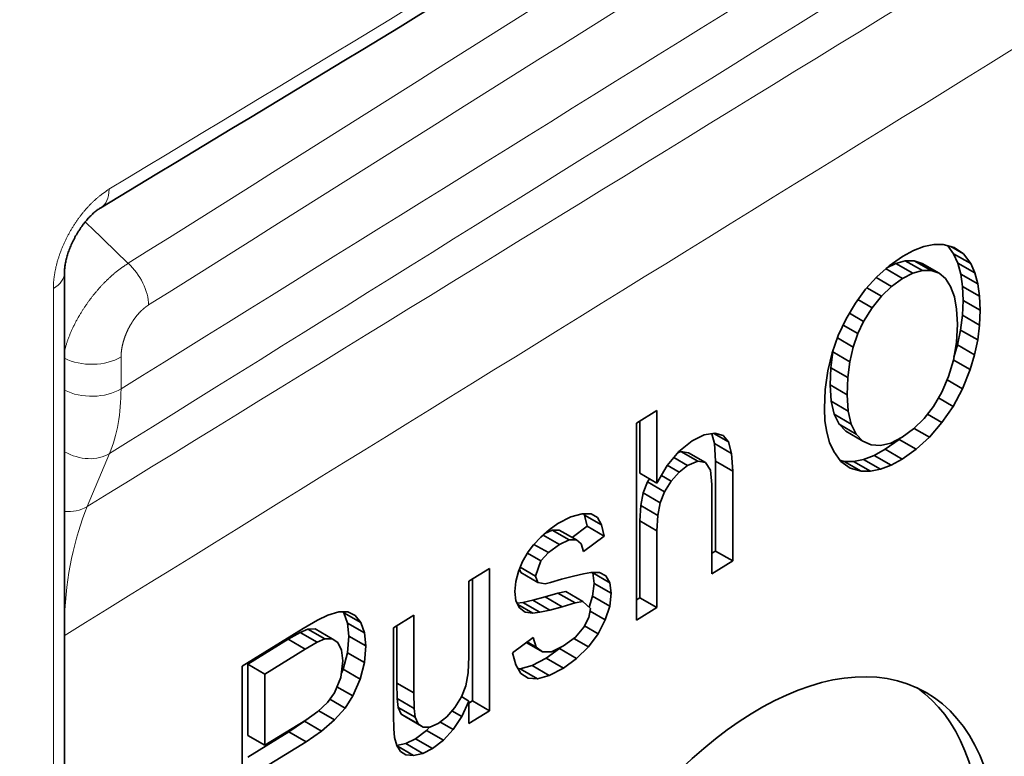
# Model space of a CAD drawing. Extents: x 0 to 297, y 0 to 420.
# Drawn here: x 142 to 144, y 283 to 284 of the extents above; entities that cross this region are included whole.
import ezdxf

# ---------------------------------------------------------------- set-up
doc = ezdxf.new("R2010")
doc.units = 0
doc.layers.get('0').update_dxf_attribs({"lineweight": 13})

# ---------------------------------------------------------------- blocks, each defined once
blk = doc.blocks.new('BLOCK55')
at = {"color": 7, "lineweight": 13, "ltscale": 0.016165}
blk.add_line((16.015, 203.061), (16.482, 202.613), dxfattribs=at)
at = {"color": 7, "lineweight": 35, "ltscale": 0.003141}
blk.add_line((26.372, 202.821), (26.495, 202.846), dxfattribs=at)
at = {"color": 7, "lineweight": 35, "ltscale": 0.002903}
for p, q in [((26.495, 202.846), (26.611, 202.847)), ((25.718, 200.355), (25.834, 200.347)), ((21.567, 197.447), (21.451, 197.457))]:
    blk.add_line(p, q, dxfattribs=at)
at = {"color": 7, "lineweight": 35, "ltscale": 0.003574}
blk.add_line((26.611, 202.847), (26.749, 202.811), dxfattribs=at)
at = {"color": 7, "lineweight": 35, "ltscale": 0.003106}
blk.add_line((26.668, 202.832), (26.742, 202.733), dxfattribs=at)
at = {"color": 7, "lineweight": 35, "ltscale": 0.003892}
blk.add_line((26.105, 202.697), (26.242, 202.771), dxfattribs=at)
at = {"color": 7, "lineweight": 35, "ltscale": 0.003479}
for p, q in [((26.242, 202.771), (26.372, 202.821)), ((26.749, 202.811), (26.864, 202.732))]:
    blk.add_line(p, q, dxfattribs=at)
at = {"color": 7, "lineweight": 35, "ltscale": 0.004489}
blk.add_line((26.708, 202.822), (26.864, 202.732), dxfattribs=at)
at = {"color": 7, "lineweight": 35, "ltscale": 0.003195}
for p, q in [((26.742, 202.733), (26.794, 202.616)), ((26.954, 202.61), (27.006, 202.493))]:
    blk.add_line(p, q, dxfattribs=at)
at = {"color": 7, "lineweight": 35, "ltscale": 0.006127}
for p, q in [((26.742, 202.733), (26.954, 202.61)), ((26.022, 202.613), (26.234, 202.49)), ((26.141, 202.645), (26.353, 202.523)), ((26.251, 202.645), (26.464, 202.523)), ((26.349, 202.613), (26.561, 202.49)), ((26.794, 202.616), (27.006, 202.493)), ((25.894, 202.548), (26.106, 202.425)), ((26.831, 202.48), (27.043, 202.358)), ((26.853, 202.326), (27.065, 202.203)), ((26.86, 202.153), (27.073, 202.03)), ((26.853, 201.968), (27.065, 201.845)), ((26.829, 201.783), (27.042, 201.66)), ((25.24, 201.512), (25.452, 201.39)), ((26.79, 201.598), (27.003, 201.476)), ((26.736, 201.414), (26.948, 201.291)), ((25.216, 201.314), (25.428, 201.192)), ((25.208, 201.101), (25.42, 200.979)), ((25.22, 200.9), (25.432, 200.777)), ((25.256, 200.736), (25.468, 200.614)), ((25.317, 200.612), (25.529, 200.489)), ((25.402, 200.525), (25.614, 200.403)), ((26.064, 200.424), (26.276, 200.301)), ((23.351, 200.275), (23.563, 200.152)), ((23.447, 200.258), (23.659, 200.135)), ((23.77, 200.373), (23.982, 200.25)), ((25.891, 200.301), (26.104, 200.178)), ((23.783, 200.152), (23.995, 200.03)), ((25.38, 200.151), (25.592, 200.029)), ((25.496, 200.151), (25.709, 200.028)), ((25.62, 200.175), (25.833, 200.053)), ((25.752, 200.225), (25.964, 200.103)), ((22.842, 200.002), (23.054, 199.88)), ((22.937, 199.896), (23.149, 199.773)), ((22.883, 199.758), (23.095, 199.635)), ((22.852, 199.6), (23.064, 199.478)), ((22.154, 199.482), (22.366, 199.36)), ((22.842, 199.41), (23.054, 199.288)), ((21.75, 199.295), (21.963, 199.173)), ((21.84, 199.297), (22.052, 199.174)), ((22.187, 199.344), (22.399, 199.221)), ((23.783, 199.035), (23.995, 198.912)), ((21.36, 198.769), (21.572, 198.646)), ((22.255, 198.763), (22.468, 198.641)), ((22.272, 198.632), (22.484, 198.51)), ((21.509, 198.424), (21.721, 198.302)), ((21.663, 198.466), (21.876, 198.343)), ((21.823, 198.512), (22.035, 198.39)), ((21.92, 198.531), (22.133, 198.408)), ((22.254, 198.475), (22.466, 198.352)), ((22.842, 198.455), (23.054, 198.333)), ((21.387, 198.397), (21.599, 198.275)), ((19.161, 198.268), (19.374, 198.146)), ((18.712, 198.065), (18.924, 197.942)), ((18.804, 198.067), (19.016, 197.945)), ((19.207, 198.14), (19.42, 198.017)), ((18.47, 197.938), (18.682, 197.815)), ((18.619, 198.024), (18.831, 197.901)), ((19.223, 197.977), (19.435, 197.855)), ((21.842, 197.823), (22.054, 197.701)), ((19.205, 197.772), (19.417, 197.649)), ((21.678, 197.703), (21.89, 197.581)), ((17.969, 197.629), (18.181, 197.506)), ((19.151, 197.566), (19.363, 197.443)), ((21.355, 197.569), (21.567, 197.447)), ((21.501, 197.611), (21.713, 197.488)), ((19.821, 197.394), (20.033, 197.271)), ((19.825, 197.202), (20.037, 197.079)), ((19.836, 197.09), (20.048, 196.968)), ((20.762, 197.173), (20.974, 197.05)), ((19.872, 197.009), (20.085, 196.886)), ((19.934, 196.968), (20.147, 196.845)), ((18.673, 196.919), (18.885, 196.797)), ((17.969, 196.744), (18.181, 196.622)), ((18.478, 196.786), (18.691, 196.664)), ((20.188, 196.805), (20.4, 196.682)), ((19.817, 196.616), (20.029, 196.494)), ((19.93, 196.641), (20.143, 196.519)), ((20.052, 196.702), (20.264, 196.579))]:
    blk.add_line(p, q, dxfattribs=at)
at = {"color": 7, "lineweight": 35, "ltscale": 0.003799}
blk.add_line((26.864, 202.732), (26.954, 202.61), dxfattribs=at)
at = {"color": 7, "lineweight": 35, "ltscale": 0.005092}
for p, q in [((25.788, 202.446), (25.94, 202.581)), ((20.707, 197.522), (20.717, 197.726))]:
    blk.add_line(p, q, dxfattribs=at)
at = {"color": 7, "lineweight": 35, "ltscale": 0.003043}
blk.add_line((26.022, 202.613), (25.913, 202.558), dxfattribs=at)
at = {"color": 7, "lineweight": 35, "ltscale": 0.005036}
blk.add_line((25.94, 202.581), (26.105, 202.697), dxfattribs=at)
at = {"color": 7, "lineweight": 35, "ltscale": 0.003085}
for p, q in [((26.141, 202.645), (26.022, 202.613)), ((26.353, 202.523), (26.234, 202.49))]:
    blk.add_line(p, q, dxfattribs=at)
at = {"color": 7, "lineweight": 35, "ltscale": 0.002758}
for p, q in [((26.251, 202.645), (26.141, 202.645)), ((26.464, 202.523), (26.353, 202.523))]:
    blk.add_line(p, q, dxfattribs=at)
at = {"color": 7, "lineweight": 35, "ltscale": 0.002571}
for p, q in [((26.349, 202.613), (26.251, 202.645)), ((26.561, 202.49), (26.464, 202.523))]:
    blk.add_line(p, q, dxfattribs=at)
at = {"color": 7, "lineweight": 35, "ltscale": 0.003515}
for p, q in [((26.794, 202.616), (26.831, 202.48)), ((27.006, 202.493), (27.043, 202.358))]:
    blk.add_line(p, q, dxfattribs=at)
at = {"color": 7, "lineweight": 35}
blk.add_line((15.689, 178.821), (15.689, 202.499), dxfattribs=at)
blk.add_line((15.689, 178.821), (15.689, 202.499), dxfattribs=at)
at = {"color": 7, "lineweight": 35, "ltscale": 0.003585}
blk.add_line((26.234, 202.49), (26.106, 202.425), dxfattribs=at)
at = {"color": 7, "lineweight": 35, "ltscale": 0.002593}
blk.add_line((26.642, 202.425), (26.561, 202.49), dxfattribs=at)
at = {"color": 7, "lineweight": 35, "ltscale": 0.0039}
for p, q in [((26.831, 202.48), (26.853, 202.326)), ((27.043, 202.358), (27.065, 202.203))]:
    blk.add_line(p, q, dxfattribs=at)
at = {"color": 7, "lineweight": 35, "ltscale": 0.005215}
blk.add_line((25.648, 202.291), (25.788, 202.446), dxfattribs=at)
at = {"color": 7, "lineweight": 35, "ltscale": 0.005519}
blk.add_line((25.78, 202.437), (25.971, 202.327), dxfattribs=at)
at = {"color": 7, "lineweight": 35, "ltscale": 0.004188}
blk.add_line((26.106, 202.425), (25.971, 202.327), dxfattribs=at)
at = {"color": 7, "lineweight": 35, "ltscale": 0.002921}
blk.add_line((26.705, 202.327), (26.642, 202.425), dxfattribs=at)
at = {"color": 7, "lineweight": 13}
blk.add_line((15.55, 178.621), (15.55, 202.299), dxfattribs=at)
blk.add_line((15.55, 178.621), (15.55, 202.299), dxfattribs=at)
at = {"color": 7, "lineweight": 35, "ltscale": 0.005397}
blk.add_line((25.52, 202.117), (25.648, 202.291), dxfattribs=at)
at = {"color": 7, "lineweight": 35, "ltscale": 0.005219}
blk.add_line((25.664, 202.31), (25.845, 202.205), dxfattribs=at)
at = {"color": 7, "lineweight": 35, "ltscale": 0.004378}
blk.add_line((25.971, 202.327), (25.845, 202.205), dxfattribs=at)
at = {"color": 7, "lineweight": 35, "ltscale": 0.00341}
for p, q in [((26.751, 202.198), (26.705, 202.327)), ((21.384, 198.907), (21.453, 199.025))]:
    blk.add_line(p, q, dxfattribs=at)
at = {"color": 7, "lineweight": 35, "ltscale": 0.004334}
for p, q in [((26.853, 202.326), (26.86, 202.153)), ((27.065, 202.203), (27.073, 202.03))]:
    blk.add_line(p, q, dxfattribs=at)
at = {"color": 7, "lineweight": 35, "ltscale": 0.005635}
blk.add_line((25.406, 201.923), (25.52, 202.117), dxfattribs=at)
at = {"color": 7, "lineweight": 35, "ltscale": 0.005079}
blk.add_line((25.553, 202.162), (25.729, 202.06), dxfattribs=at)
at = {"color": 7, "lineweight": 35, "ltscale": 0.004648}
blk.add_line((25.845, 202.205), (25.729, 202.06), dxfattribs=at)
at = {"color": 7, "lineweight": 35, "ltscale": 0.003975}
for p, q in [((26.779, 202.042), (26.751, 202.198)), ((26.79, 201.598), (26.745, 201.446))]:
    blk.add_line(p, q, dxfattribs=at)
at = {"color": 7, "lineweight": 35, "ltscale": 0.004627}
for p, q in [((26.86, 202.153), (26.853, 201.968)), ((27.073, 202.03), (27.065, 201.845))]:
    blk.add_line(p, q, dxfattribs=at)
at = {"color": 7, "lineweight": 35, "ltscale": 0.00507}
blk.add_line((25.447, 201.993), (25.623, 201.891), dxfattribs=at)
at = {"color": 7, "lineweight": 35, "ltscale": 0.004984}
blk.add_line((25.729, 202.06), (25.623, 201.891), dxfattribs=at)
at = {"color": 7, "lineweight": 35, "ltscale": 0.004624}
for p, q in [((26.788, 201.857), (26.779, 202.042)), ((21.893, 197.855), (22.041, 197.966))]:
    blk.add_line(p, q, dxfattribs=at)
at = {"color": 7, "lineweight": 35, "ltscale": 0.004656}
for p, q in [((26.853, 201.968), (26.829, 201.783)), ((27.065, 201.845), (27.042, 201.66))]:
    blk.add_line(p, q, dxfattribs=at)
at = {"color": 7, "lineweight": 35, "ltscale": 0.005737}
blk.add_line((25.308, 201.715), (25.406, 201.923), dxfattribs=at)
at = {"color": 7, "lineweight": 35, "ltscale": 0.004215}
for p, q in [((25.623, 201.891), (25.55, 201.739)), ((23.491, 200.405), (23.642, 200.479))]:
    blk.add_line(p, q, dxfattribs=at)
at = {"color": 7, "lineweight": 35, "ltscale": 0.005752}
blk.add_line((26.776, 201.627), (26.788, 201.857), dxfattribs=at)
at = {"color": 7, "lineweight": 35, "ltscale": 0.005225}
blk.add_line((25.369, 201.844), (25.55, 201.739), dxfattribs=at)
at = {"color": 7, "lineweight": 35, "ltscale": 0.004415}
blk.add_line((25.55, 201.739), (25.493, 201.572), dxfattribs=at)
at = {"color": 7, "lineweight": 35, "ltscale": 0.004717}
for p, q in [((26.829, 201.783), (26.79, 201.598)), ((27.042, 201.66), (27.003, 201.476))]:
    blk.add_line(p, q, dxfattribs=at)
at = {"color": 7, "lineweight": 35, "ltscale": 0.00571}
blk.add_line((25.232, 201.5), (25.308, 201.715), dxfattribs=at)
at = {"color": 7, "lineweight": 35, "ltscale": 0.005638}
blk.add_line((25.297, 201.685), (25.493, 201.572), dxfattribs=at)
at = {"color": 7, "lineweight": 35, "ltscale": 0.00552}
blk.add_line((26.739, 201.409), (26.776, 201.627), dxfattribs=at)
at = {"color": 7, "lineweight": 35, "ltscale": 0.00574}
blk.add_line((25.178, 201.277), (25.232, 201.5), dxfattribs=at)
at = {"color": 7, "lineweight": 35, "ltscale": 0.004982}
for p, q in [((25.24, 201.512), (25.216, 201.314)), ((25.452, 201.39), (25.428, 201.192))]:
    blk.add_line(p, q, dxfattribs=at)
at = {"color": 7, "lineweight": 35, "ltscale": 0.000654}
blk.add_line((25.246, 201.538), (25.24, 201.512), dxfattribs=at)
at = {"color": 7, "lineweight": 35, "ltscale": 0.004674}
blk.add_line((25.493, 201.572), (25.452, 201.39), dxfattribs=at)
at = {"color": 7, "lineweight": 13, "ltscale": 0.00992}
blk.add_line((16.392, 201.051), (16.392, 201.448), dxfattribs=at)
at = {"color": 7, "lineweight": 35, "ltscale": 0.005364}
blk.add_line((26.679, 201.204), (26.739, 201.409), dxfattribs=at)
at = {"color": 7, "lineweight": 35, "ltscale": 0.004809}
blk.add_line((27.003, 201.476), (26.948, 201.291), dxfattribs=at)
at = {"color": 7, "lineweight": 35, "ltscale": 0.005828}
blk.add_line((25.146, 201.046), (25.178, 201.277), dxfattribs=at)
at = {"color": 7, "lineweight": 35, "ltscale": 0.005331}
for p, q in [((25.216, 201.314), (25.208, 201.101)), ((25.428, 201.192), (25.42, 200.979))]:
    blk.add_line(p, q, dxfattribs=at)
at = {"color": 7, "lineweight": 35, "ltscale": 0.006383}
blk.add_line((26.948, 201.291), (26.854, 201.054), dxfattribs=at)
at = {"color": 7, "lineweight": 35, "ltscale": 0.005289}
blk.add_line((26.594, 201.01), (26.679, 201.204), dxfattribs=at)
at = {"color": 7, "lineweight": 35, "ltscale": 0.005534}
blk.add_line((26.662, 201.165), (26.854, 201.054), dxfattribs=at)
at = {"color": 7, "lineweight": 35, "ltscale": 0.00597}
blk.add_line((25.135, 200.807), (25.146, 201.046), dxfattribs=at)
at = {"color": 7, "lineweight": 35, "ltscale": 0.00505}
for p, q in [((25.208, 201.101), (25.22, 200.9)), ((25.42, 200.979), (25.432, 200.777))]:
    blk.add_line(p, q, dxfattribs=at)
at = {"color": 7, "lineweight": 35, "ltscale": 0.0051}
blk.add_line((26.491, 200.834), (26.594, 201.01), dxfattribs=at)
at = {"color": 7, "lineweight": 35, "ltscale": 0.006232}
blk.add_line((26.854, 201.054), (26.736, 200.834), dxfattribs=at)
at = {"color": 7, "lineweight": 35, "ltscale": 0.004181}
for p, q in [((25.22, 200.9), (25.256, 200.736)), ((25.432, 200.777), (25.468, 200.614))]:
    blk.add_line(p, q, dxfattribs=at)
at = {"color": 7, "lineweight": 35, "ltscale": 0.005278}
blk.add_line((26.553, 200.94), (26.736, 200.834), dxfattribs=at)
at = {"color": 7, "lineweight": 35, "ltscale": 0.007533}
for p, q in [((22.798, 200.624), (23.054, 200.782)), ((23.995, 198.912), (23.738, 198.754)), ((20.717, 198.661), (20.974, 198.819)), ((23.054, 198.333), (22.798, 198.175)), ((19.777, 198.082), (20.033, 198.24)), ((20.974, 197.05), (20.717, 196.892))]:
    blk.add_line(p, q, dxfattribs=at)
at = {"color": 7, "lineweight": 35, "ltscale": 0.022565}
blk.add_line((23.054, 200.782), (23.054, 199.88), dxfattribs=at)
at = {"color": 7, "lineweight": 35, "ltscale": 0.003842}
blk.add_line((25.142, 200.654), (25.135, 200.807), dxfattribs=at)
at = {"color": 7, "lineweight": 35, "ltscale": 0.004786}
blk.add_line((26.375, 200.682), (26.491, 200.834), dxfattribs=at)
at = {"color": 7, "lineweight": 35, "ltscale": 0.006161}
blk.add_line((26.736, 200.834), (26.596, 200.632), dxfattribs=at)
at = {"color": 7, "lineweight": 35, "ltscale": 0.061237}
for p, q in [((22.798, 198.175), (22.798, 200.624)), ((17.896, 195.153), (17.896, 197.603))]:
    blk.add_line(p, q, dxfattribs=at)
at = {"color": 7, "lineweight": 35, "ltscale": 0.016231}
blk.add_line((22.842, 200.651), (22.842, 200.002), dxfattribs=at)
at = {"color": 7, "lineweight": 35, "ltscale": 0.003554}
blk.add_line((25.164, 200.513), (25.142, 200.654), dxfattribs=at)
at = {"color": 7, "lineweight": 35, "ltscale": 0.003469}
for p, q in [((25.256, 200.736), (25.317, 200.612)), ((25.468, 200.614), (25.529, 200.489))]:
    blk.add_line(p, q, dxfattribs=at)
at = {"color": 7, "lineweight": 35, "ltscale": 0.004555}
blk.add_line((26.245, 200.554), (26.375, 200.682), dxfattribs=at)
at = {"color": 7, "lineweight": 35, "ltscale": 0.005189}
blk.add_line((26.416, 200.736), (26.596, 200.632), dxfattribs=at)
at = {"color": 7, "lineweight": 35, "ltscale": 0.005947}
blk.add_line((26.596, 200.632), (26.44, 200.452), dxfattribs=at)
at = {"color": 7, "lineweight": 35, "ltscale": 0.003303}
blk.add_line((23.642, 200.479), (23.772, 200.501), dxfattribs=at)
at = {"color": 7, "lineweight": 35, "ltscale": 0.005294}
blk.add_line((23.76, 200.499), (23.943, 200.393), dxfattribs=at)
at = {"color": 7, "lineweight": 35, "ltscale": 0.002662}
blk.add_line((23.772, 200.501), (23.875, 200.473), dxfattribs=at)
at = {"color": 7, "lineweight": 35, "ltscale": 0.003312}
blk.add_line((25.2, 200.386), (25.164, 200.513), dxfattribs=at)
at = {"color": 7, "lineweight": 35, "ltscale": 0.003031}
for p, q in [((25.317, 200.612), (25.402, 200.525)), ((25.529, 200.489), (25.614, 200.403))]:
    blk.add_line(p, q, dxfattribs=at)
at = {"color": 7, "lineweight": 35, "ltscale": 0.004418}
blk.add_line((26.102, 200.45), (26.245, 200.554), dxfattribs=at)
at = {"color": 7, "lineweight": 35, "ltscale": 0.005418}
blk.add_line((26.252, 200.56), (26.44, 200.452), dxfattribs=at)
at = {"color": 7, "lineweight": 35, "ltscale": 0.005273}
blk.add_line((23.325, 200.274), (23.491, 200.405), dxfattribs=at)
at = {"color": 7, "lineweight": 35, "ltscale": 0.003173}
blk.add_line((23.737, 200.495), (23.77, 200.373), dxfattribs=at)
at = {"color": 7, "lineweight": 35, "ltscale": 0.00262}
for p, q in [((23.875, 200.473), (23.943, 200.393)), ((22.314, 199.451), (22.366, 199.36))]:
    blk.add_line(p, q, dxfattribs=at)
at = {"color": 7, "lineweight": 35, "ltscale": 0.003708}
for p, q in [((23.943, 200.393), (23.982, 200.25)), ((22.937, 199.896), (22.883, 199.758)), ((23.149, 199.773), (23.095, 199.635))]:
    blk.add_line(p, q, dxfattribs=at)
at = {"color": 7, "lineweight": 35, "ltscale": 0.003129}
blk.add_line((25.251, 200.272), (25.2, 200.386), dxfattribs=at)
at = {"color": 7, "lineweight": 35, "ltscale": 0.002845}
blk.add_line((25.614, 200.403), (25.718, 200.355), dxfattribs=at)
at = {"color": 7, "lineweight": 35, "ltscale": 0.003299}
for p, q in [((25.834, 200.347), (25.962, 200.379)), ((22.255, 198.763), (22.272, 198.632)), ((22.468, 198.641), (22.484, 198.51))]:
    blk.add_line(p, q, dxfattribs=at)
at = {"color": 7, "lineweight": 35, "ltscale": 0.005283}
for p, q in [((26.064, 200.424), (25.891, 200.301)), ((26.276, 200.301), (26.104, 200.178))]:
    blk.add_line(p, q, dxfattribs=at)
at = {"color": 7, "lineweight": 35, "ltscale": 0.003934}
blk.add_line((25.962, 200.379), (26.102, 200.45), dxfattribs=at)
at = {"color": 7, "lineweight": 35, "ltscale": 0.000529}
blk.add_line((26.079, 200.438), (26.064, 200.424), dxfattribs=at)
at = {"color": 7, "lineweight": 35, "ltscale": 0.005576}
blk.add_line((26.44, 200.452), (26.276, 200.301), dxfattribs=at)
at = {"color": 7, "lineweight": 35, "ltscale": 0.00569}
for p, q in [((23.18, 200.099), (23.325, 200.274)), ((19.076, 197.349), (19.273, 197.235))]:
    blk.add_line(p, q, dxfattribs=at)
at = {"color": 7, "lineweight": 35, "ltscale": 0.001068}
blk.add_line((23.351, 200.275), (23.312, 200.258), dxfattribs=at)
at = {"color": 7, "lineweight": 35, "ltscale": 0.00243}
for p, q in [((23.447, 200.258), (23.351, 200.275)), ((23.659, 200.135), (23.563, 200.152))]:
    blk.add_line(p, q, dxfattribs=at)
at = {"color": 7, "lineweight": 35, "ltscale": 0.005517}
for p, q in [((23.77, 200.373), (23.783, 200.152)), ((23.982, 200.25), (23.995, 200.03))]:
    blk.add_line(p, q, dxfattribs=at)
at = {"color": 7, "lineweight": 35, "ltscale": 0.0038}
blk.add_line((25.34, 200.149), (25.251, 200.272), dxfattribs=at)
at = {"color": 7, "lineweight": 35, "ltscale": 0.003963}
for p, q in [((25.891, 200.301), (25.752, 200.225)), ((26.104, 200.178), (25.964, 200.103))]:
    blk.add_line(p, q, dxfattribs=at)
at = {"color": 7, "lineweight": 13, "ltscale": 0.017836}
blk.add_line((16.247, 200.247), (15.972, 199.589), dxfattribs=at)
at = {"color": 7, "lineweight": 35, "ltscale": 0.004993}
blk.add_line((23.262, 200.198), (23.435, 200.098), dxfattribs=at)
at = {"color": 7, "lineweight": 35, "ltscale": 0.00349}
blk.add_line((23.563, 200.152), (23.435, 200.098), dxfattribs=at)
at = {"color": 7, "lineweight": 35, "ltscale": 0.002794}
blk.add_line((23.718, 200.041), (23.659, 200.135), dxfattribs=at)
at = {"color": 7, "lineweight": 35, "ltscale": 0.027934}
for p, q in [((23.783, 200.152), (23.783, 199.035)), ((23.995, 200.03), (23.995, 198.912))]:
    blk.add_line(p, q, dxfattribs=at)
at = {"color": 7, "lineweight": 35, "ltscale": 0.001358}
blk.add_line((25.38, 200.151), (25.328, 200.166), dxfattribs=at)
at = {"color": 7, "lineweight": 35, "ltscale": 0.003491}
blk.add_line((25.454, 200.068), (25.34, 200.149), dxfattribs=at)
at = {"color": 7, "lineweight": 35, "ltscale": 0.002912}
for p, q in [((25.496, 200.151), (25.38, 200.151)), ((25.709, 200.028), (25.592, 200.029))]:
    blk.add_line(p, q, dxfattribs=at)
at = {"color": 7, "lineweight": 35, "ltscale": 0.003163}
for p, q in [((25.62, 200.175), (25.496, 200.151)), ((25.833, 200.053), (25.709, 200.028))]:
    blk.add_line(p, q, dxfattribs=at)
at = {"color": 7, "lineweight": 35, "ltscale": 0.003523}
for p, q in [((25.752, 200.225), (25.62, 200.175)), ((25.964, 200.103), (25.833, 200.053))]:
    blk.add_line(p, q, dxfattribs=at)
at = {"color": 7, "lineweight": 35, "ltscale": 0.00632}
blk.add_line((23.054, 199.88), (23.18, 200.099), dxfattribs=at)
at = {"color": 7, "lineweight": 35, "ltscale": 0.00427}
blk.add_line((23.182, 200.102), (23.33, 200.016), dxfattribs=at)
at = {"color": 7, "lineweight": 35, "ltscale": 0.003733}
blk.add_line((23.33, 200.016), (23.231, 199.904), dxfattribs=at)
at = {"color": 7, "lineweight": 35, "ltscale": 0.003329}
blk.add_line((23.435, 200.098), (23.33, 200.016), dxfattribs=at)
at = {"color": 7, "lineweight": 35, "ltscale": 0.004519}
blk.add_line((23.738, 199.861), (23.718, 200.041), dxfattribs=at)
at = {"color": 7, "lineweight": 35, "ltscale": 0.003587}
blk.add_line((25.592, 200.029), (25.454, 200.068), dxfattribs=at)
at = {"color": 7, "lineweight": 35, "ltscale": 0.001116}
blk.add_line((22.96, 199.934), (22.937, 199.896), dxfattribs=at)
at = {"color": 7, "lineweight": 35, "ltscale": 0.003529}
blk.add_line((23.109, 199.975), (23.231, 199.904), dxfattribs=at)
at = {"color": 7, "lineweight": 35, "ltscale": 0.003856}
blk.add_line((23.231, 199.904), (23.149, 199.773), dxfattribs=at)
at = {"color": 7, "lineweight": 35, "ltscale": 0.027668}
blk.add_line((23.738, 198.754), (23.738, 199.861), dxfattribs=at)
at = {"color": 7, "lineweight": 35, "ltscale": 0.004014}
for p, q in [((22.883, 199.758), (22.852, 199.6)), ((23.095, 199.635), (23.064, 199.478))]:
    blk.add_line(p, q, dxfattribs=at)
at = {"color": 7, "lineweight": 35, "ltscale": 0.004749}
for p, q in [((22.852, 199.6), (22.842, 199.41)), ((23.064, 199.478), (23.054, 199.288))]:
    blk.add_line(p, q, dxfattribs=at)
at = {"color": 7, "lineweight": 35, "ltscale": 0.004526}
blk.add_line((21.823, 199.377), (21.983, 199.46), dxfattribs=at)
at = {"color": 7, "lineweight": 35, "ltscale": 0.003634}
blk.add_line((21.983, 199.46), (22.123, 199.5), dxfattribs=at)
at = {"color": 7, "lineweight": 35, "ltscale": 0.002812}
blk.add_line((22.123, 199.5), (22.235, 199.497), dxfattribs=at)
at = {"color": 7, "lineweight": 35, "ltscale": 0.000489}
blk.add_line((22.144, 199.499), (22.154, 199.482), dxfattribs=at)
at = {"color": 7, "lineweight": 35, "ltscale": 0.003557}
for p, q in [((22.154, 199.482), (22.187, 199.344)), ((22.366, 199.36), (22.399, 199.221))]:
    blk.add_line(p, q, dxfattribs=at)
at = {"color": 7, "lineweight": 35, "ltscale": 0.002297}
blk.add_line((22.234, 199.497), (22.314, 199.451), dxfattribs=at)
at = {"color": 7, "lineweight": 35, "ltscale": 0.002276}
blk.add_line((22.235, 199.497), (22.314, 199.451), dxfattribs=at)
at = {"color": 7, "lineweight": 35, "ltscale": 0.023881}
for p, q in [((22.842, 199.41), (22.842, 198.455)), ((23.054, 199.288), (23.054, 198.333))]:
    blk.add_line(p, q, dxfattribs=at)
at = {"color": 7, "lineweight": 35, "ltscale": 0.003425}
blk.add_line((21.61, 199.209), (21.713, 199.3), dxfattribs=at)
at = {"color": 7, "lineweight": 35, "ltscale": 0.002521}
blk.add_line((21.75, 199.295), (21.659, 199.252), dxfattribs=at)
at = {"color": 7, "lineweight": 35, "ltscale": 0.003354}
blk.add_line((21.713, 199.3), (21.823, 199.377), dxfattribs=at)
at = {"color": 7, "lineweight": 35, "ltscale": 0.002246}
for p, q in [((21.84, 199.297), (21.75, 199.295)), ((22.052, 199.174), (21.963, 199.173))]:
    blk.add_line(p, q, dxfattribs=at)
at = {"color": 7, "lineweight": 35, "ltscale": 0.005827}
blk.add_line((22.187, 199.344), (22, 199.204), dxfattribs=at)
at = {"color": 7, "lineweight": 35, "ltscale": 0.003247}
blk.add_line((21.521, 199.114), (21.61, 199.209), dxfattribs=at)
at = {"color": 7, "lineweight": 35, "ltscale": 0.005887}
blk.add_line((21.638, 199.234), (21.842, 199.116), dxfattribs=at)
at = {"color": 7, "lineweight": 35, "ltscale": 0.003333}
blk.add_line((21.963, 199.173), (21.842, 199.116), dxfattribs=at)
at = {"color": 7, "lineweight": 35, "ltscale": 0.001935}
blk.add_line((22.112, 199.125), (22.052, 199.174), dxfattribs=at)
at = {"color": 7, "lineweight": 35, "ltscale": 0.008012}
for p, q in [((22.399, 199.221), (22.142, 199.029)), ((21.259, 197.77), (21.515, 197.962))]:
    blk.add_line(p, q, dxfattribs=at)
at = {"color": 7, "lineweight": 35, "ltscale": 0.00281}
for p, q in [((21.453, 199.025), (21.521, 199.114)), ((19.1, 198.279), (19.212, 198.278))]:
    blk.add_line(p, q, dxfattribs=at)
at = {"color": 7, "lineweight": 35, "ltscale": 0.005164}
blk.add_line((21.525, 199.119), (21.704, 199.016), dxfattribs=at)
at = {"color": 7, "lineweight": 35, "ltscale": 0.004262}
for p, q in [((21.842, 199.116), (21.704, 199.016)), ((20.188, 196.805), (20.052, 196.702)), ((20.4, 196.682), (20.264, 196.579))]:
    blk.add_line(p, q, dxfattribs=at)
at = {"color": 7, "lineweight": 35, "ltscale": 0.002503}
blk.add_line((22.142, 199.029), (22.112, 199.125), dxfattribs=at)
at = {"color": 7, "lineweight": 35, "ltscale": 0.0013}
for p, q in [((23.783, 199.035), (23.738, 199.008)), ((22.842, 198.455), (22.798, 198.428)), ((20.762, 197.173), (20.717, 197.146))]:
    blk.add_line(p, q, dxfattribs=at)
at = {"color": 7, "lineweight": 35, "ltscale": 0.004859}
blk.add_line((21.444, 199.01), (21.612, 198.912), dxfattribs=at)
at = {"color": 7, "lineweight": 35, "ltscale": 0.005007}
blk.add_line((21.612, 198.912), (21.544, 198.724), dxfattribs=at)
at = {"color": 7, "lineweight": 35, "ltscale": 0.003452}
blk.add_line((21.704, 199.016), (21.612, 198.912), dxfattribs=at)
at = {"color": 7, "lineweight": 35, "ltscale": 0.044227}
blk.add_line((20.974, 198.819), (20.974, 197.05), dxfattribs=at)
at = {"color": 7, "lineweight": 35, "ltscale": 0.003396}
blk.add_line((21.332, 198.782), (21.384, 198.907), dxfattribs=at)
at = {"color": 7, "lineweight": 35, "ltscale": 0.001144}
blk.add_line((21.344, 198.812), (21.36, 198.769), dxfattribs=at)
at = {"color": 7, "lineweight": 35, "ltscale": 0.005487}
blk.add_line((21.354, 198.834), (21.544, 198.724), dxfattribs=at)
at = {"color": 7, "lineweight": 35, "ltscale": 0.037893}
blk.add_line((20.762, 198.689), (20.762, 197.173), dxfattribs=at)
at = {"color": 7, "lineweight": 35, "ltscale": 0.003271}
blk.add_line((21.298, 198.655), (21.332, 198.782), dxfattribs=at)
at = {"color": 7, "lineweight": 35, "ltscale": 0.002079}
blk.add_line((21.544, 198.724), (21.572, 198.646), dxfattribs=at)
at = {"color": 7, "lineweight": 35, "ltscale": 0.003563}
blk.add_line((21.731, 198.646), (21.868, 198.685), dxfattribs=at)
at = {"color": 7, "lineweight": 35, "ltscale": 0.003891}
blk.add_line((21.868, 198.685), (22.018, 198.724), dxfattribs=at)
at = {"color": 7, "lineweight": 35, "ltscale": 0.003125}
blk.add_line((22.018, 198.724), (22.14, 198.753), dxfattribs=at)
at = {"color": 7, "lineweight": 35, "ltscale": 0.002362}
blk.add_line((22.14, 198.753), (22.233, 198.77), dxfattribs=at)
at = {"color": 7, "lineweight": 35, "ltscale": 0.002624}
blk.add_line((22.233, 198.77), (22.338, 198.768), dxfattribs=at)
at = {"color": 7, "lineweight": 35, "ltscale": 0.000199}
blk.add_line((22.251, 198.77), (22.255, 198.763), dxfattribs=at)
at = {"color": 7, "lineweight": 35, "ltscale": 0.002256}
blk.add_line((22.338, 198.768), (22.417, 198.726), dxfattribs=at)
at = {"color": 7, "lineweight": 35, "ltscale": 0.002477}
blk.add_line((22.417, 198.726), (22.468, 198.641), dxfattribs=at)
at = {"color": 7, "lineweight": 35, "ltscale": 0.023389}
blk.add_line((20.717, 197.726), (20.717, 198.661), dxfattribs=at)
at = {"color": 7, "lineweight": 35, "ltscale": 0.003051}
blk.add_line((21.287, 198.534), (21.298, 198.655), dxfattribs=at)
at = {"color": 7, "lineweight": 35, "ltscale": 0.002281}
blk.add_line((21.572, 198.646), (21.662, 198.628), dxfattribs=at)
at = {"color": 7, "lineweight": 35, "ltscale": 0.001773}
blk.add_line((21.662, 198.628), (21.731, 198.646), dxfattribs=at)
at = {"color": 7, "lineweight": 35, "ltscale": 0.003969}
for p, q in [((22.272, 198.632), (22.254, 198.475)), ((22.484, 198.51), (22.466, 198.352))]:
    blk.add_line(p, q, dxfattribs=at)
at = {"color": 7, "lineweight": 35, "ltscale": 0.00293}
blk.add_line((21.301, 198.417), (21.287, 198.534), dxfattribs=at)
at = {"color": 7, "lineweight": 35, "ltscale": 0.003121}
for p, q in [((21.509, 198.424), (21.387, 198.397)), ((21.721, 198.302), (21.599, 198.275))]:
    blk.add_line(p, q, dxfattribs=at)
at = {"color": 7, "lineweight": 35, "ltscale": 0.004005}
for p, q in [((21.663, 198.466), (21.509, 198.424)), ((21.876, 198.343), (21.721, 198.302))]:
    blk.add_line(p, q, dxfattribs=at)
at = {"color": 7, "lineweight": 35, "ltscale": 0.004148}
for p, q in [((21.823, 198.512), (21.663, 198.466)), ((22.035, 198.39), (21.876, 198.343))]:
    blk.add_line(p, q, dxfattribs=at)
at = {"color": 7, "lineweight": 35, "ltscale": 0.002484}
for p, q in [((21.92, 198.531), (21.823, 198.512)), ((22.133, 198.408), (22.035, 198.39))]:
    blk.add_line(p, q, dxfattribs=at)
at = {"color": 7, "lineweight": 35, "ltscale": 0.003613}
blk.add_line((22.254, 198.475), (22.21, 198.337), dxfattribs=at)
at = {"color": 7, "lineweight": 35, "ltscale": 0.002431}
blk.add_line((21.344, 198.33), (21.301, 198.417), dxfattribs=at)
at = {"color": 7, "lineweight": 35, "ltscale": 0.001791}
blk.add_line((21.387, 198.397), (21.316, 198.388), dxfattribs=at)
at = {"color": 7, "lineweight": 35, "ltscale": 0.005352}
blk.add_line((21.324, 198.37), (21.51, 198.263), dxfattribs=at)
at = {"color": 7, "lineweight": 35, "ltscale": 0.002193}
blk.add_line((21.414, 198.277), (21.344, 198.33), dxfattribs=at)
at = {"color": 7, "lineweight": 35, "ltscale": 0.003242}
blk.add_line((22.228, 198.32), (22.133, 198.408), dxfattribs=at)
at = {"color": 7, "lineweight": 35, "ltscale": 0.002802}
blk.add_line((22.207, 198.21), (22.228, 198.32), dxfattribs=at)
at = {"color": 7, "lineweight": 35, "ltscale": 0.004493}
blk.add_line((22.466, 198.352), (22.411, 198.181), dxfattribs=at)
at = {"color": 7, "lineweight": 35, "ltscale": 0.005128}
blk.add_line((18.656, 198.071), (18.834, 198.175), dxfattribs=at)
at = {"color": 7, "lineweight": 35, "ltscale": 0.003602}
blk.add_line((18.834, 198.175), (18.963, 198.238), dxfattribs=at)
at = {"color": 7, "lineweight": 35, "ltscale": 0.003559}
blk.add_line((18.963, 198.238), (19.1, 198.279), dxfattribs=at)
at = {"color": 7, "lineweight": 35, "ltscale": 0.00033}
blk.add_line((19.153, 198.278), (19.161, 198.268), dxfattribs=at)
at = {"color": 7, "lineweight": 35, "ltscale": 0.003412}
for p, q in [((19.161, 198.268), (19.207, 198.14)), ((19.374, 198.146), (19.42, 198.017))]:
    blk.add_line(p, q, dxfattribs=at)
at = {"color": 7, "lineweight": 35, "ltscale": 0.002515}
blk.add_line((19.212, 198.278), (19.303, 198.235), dxfattribs=at)
at = {"color": 7, "lineweight": 35, "ltscale": 0.002846}
blk.add_line((19.303, 198.235), (19.374, 198.146), dxfattribs=at)
at = {"color": 7, "lineweight": 35, "ltscale": 0.024213}
blk.add_line((20.033, 198.24), (20.033, 197.271), dxfattribs=at)
at = {"color": 7, "lineweight": 35, "ltscale": 0.002427}
blk.add_line((21.51, 198.263), (21.414, 198.277), dxfattribs=at)
at = {"color": 7, "lineweight": 35, "ltscale": 0.00225}
blk.add_line((21.599, 198.275), (21.51, 198.263), dxfattribs=at)
at = {"color": 7, "lineweight": 35, "ltscale": 0.003422}
blk.add_line((22.145, 198.088), (22.207, 198.21), dxfattribs=at)
at = {"color": 7, "lineweight": 35, "ltscale": 0.005459}
blk.add_line((22.222, 198.29), (22.411, 198.181), dxfattribs=at)
at = {"color": 7, "lineweight": 35, "ltscale": 0.004861}
blk.add_line((22.411, 198.181), (22.322, 198.008), dxfattribs=at)
at = {"color": 7, "lineweight": 35, "ltscale": 0.022336}
blk.add_line((17.896, 197.603), (18.656, 198.071), dxfattribs=at)
at = {"color": 7, "lineweight": 35, "ltscale": 0.002546}
for p, q in [((18.712, 198.065), (18.619, 198.024)), ((18.924, 197.942), (18.831, 197.901))]:
    blk.add_line(p, q, dxfattribs=at)
at = {"color": 7, "lineweight": 35, "ltscale": 0.002293}
for p, q in [((18.804, 198.067), (18.712, 198.065)), ((19.016, 197.945), (18.924, 197.942))]:
    blk.add_line(p, q, dxfattribs=at)
at = {"color": 7, "lineweight": 35, "ltscale": 0.004075}
for p, q in [((19.207, 198.14), (19.223, 197.977)), ((19.42, 198.017), (19.435, 197.855))]:
    blk.add_line(p, q, dxfattribs=at)
at = {"color": 7, "lineweight": 35, "ltscale": 0.02731}
blk.add_line((19.777, 196.989), (19.777, 198.082), dxfattribs=at)
at = {"color": 7, "lineweight": 35, "ltscale": 0.017879}
blk.add_line((19.821, 198.109), (19.821, 197.394), dxfattribs=at)
at = {"color": 7, "lineweight": 35, "ltscale": 0.004019}
blk.add_line((22.041, 197.966), (22.145, 198.088), dxfattribs=at)
at = {"color": 7, "lineweight": 35, "ltscale": 0.004852}
blk.add_line((22.154, 198.105), (22.322, 198.008), dxfattribs=at)
at = {"color": 7, "lineweight": 35, "ltscale": 0.014725}
for p, q in [((18.47, 197.938), (17.969, 197.629)), ((18.682, 197.815), (18.181, 197.506))]:
    blk.add_line(p, q, dxfattribs=at)
at = {"color": 7, "lineweight": 35, "ltscale": 0.004295}
for p, q in [((18.619, 198.024), (18.47, 197.938)), ((18.831, 197.901), (18.682, 197.815))]:
    blk.add_line(p, q, dxfattribs=at)
at = {"color": 7, "lineweight": 35, "ltscale": 0.002155}
blk.add_line((19.088, 197.897), (19.016, 197.945), dxfattribs=at)
at = {"color": 7, "lineweight": 35, "ltscale": 0.005154}
for p, q in [((19.223, 197.977), (19.205, 197.772)), ((19.435, 197.855), (19.417, 197.649))]:
    blk.add_line(p, q, dxfattribs=at)
at = {"color": 7, "lineweight": 35, "ltscale": 0.00319}
blk.add_line((21.515, 197.962), (21.554, 197.841), dxfattribs=at)
at = {"color": 7, "lineweight": 35, "ltscale": 0.005222}
blk.add_line((22.02, 197.95), (22.201, 197.845), dxfattribs=at)
at = {"color": 7, "lineweight": 35, "ltscale": 0.005071}
blk.add_line((22.322, 198.008), (22.201, 197.845), dxfattribs=at)
at = {"color": 7, "lineweight": 35, "ltscale": 0.002601}
blk.add_line((19.134, 197.804), (19.088, 197.897), dxfattribs=at)
at = {"color": 7, "lineweight": 35, "ltscale": 0.005826}
blk.add_line((21.428, 197.897), (21.63, 197.781), dxfattribs=at)
at = {"color": 7, "lineweight": 35, "ltscale": 0.003279}
blk.add_line((21.441, 197.906), (21.554, 197.841), dxfattribs=at)
at = {"color": 7, "lineweight": 35, "ltscale": 0.00242}
blk.add_line((21.554, 197.841), (21.63, 197.781), dxfattribs=at)
at = {"color": 7, "lineweight": 35, "ltscale": 0.005087}
for p, q in [((21.842, 197.823), (21.678, 197.703)), ((22.054, 197.701), (21.89, 197.581))]:
    blk.add_line(p, q, dxfattribs=at)
at = {"color": 7, "lineweight": 35, "ltscale": 0.004147}
blk.add_line((21.743, 197.784), (21.893, 197.855), dxfattribs=at)
at = {"color": 7, "lineweight": 35, "ltscale": 0.000543}
blk.add_line((21.858, 197.838), (21.842, 197.823), dxfattribs=at)
at = {"color": 7, "lineweight": 35, "ltscale": 0.00515}
blk.add_line((22.201, 197.845), (22.054, 197.701), dxfattribs=at)
at = {"color": 7, "lineweight": 35, "ltscale": 0.003384}
blk.add_line((19.15, 197.67), (19.134, 197.804), dxfattribs=at)
at = {"color": 7, "lineweight": 35, "ltscale": 0.005334}
for p, q in [((19.205, 197.772), (19.151, 197.566)), ((19.417, 197.649), (19.363, 197.443))]:
    blk.add_line(p, q, dxfattribs=at)
at = {"color": 7, "lineweight": 35, "ltscale": 0.003899}
blk.add_line((21.299, 197.62), (21.259, 197.77), dxfattribs=at)
at = {"color": 7, "lineweight": 35, "ltscale": 0.004985}
for p, q in [((21.678, 197.703), (21.501, 197.611)), ((21.89, 197.581), (21.713, 197.488))]:
    blk.add_line(p, q, dxfattribs=at)
at = {"color": 7, "lineweight": 35, "ltscale": 0.002822}
blk.add_line((21.63, 197.781), (21.743, 197.784), dxfattribs=at)
at = {"color": 7, "lineweight": 35, "ltscale": 0.022113}
for p, q in [((17.969, 197.629), (17.969, 196.744)), ((18.181, 197.506), (18.181, 196.622))]:
    blk.add_line(p, q, dxfattribs=at)
at = {"color": 7, "lineweight": 35, "ltscale": 0.005204}
blk.add_line((19.123, 197.463), (19.15, 197.67), dxfattribs=at)
at = {"color": 7, "lineweight": 35, "ltscale": 0.00128}
blk.add_line((19.151, 197.566), (19.131, 197.519), dxfattribs=at)
at = {"color": 7, "lineweight": 35, "ltscale": 0.003068}
blk.add_line((21.363, 197.515), (21.299, 197.62), dxfattribs=at)
at = {"color": 7, "lineweight": 35, "ltscale": 0.000668}
blk.add_line((21.355, 197.569), (21.328, 197.572), dxfattribs=at)
at = {"color": 7, "lineweight": 35, "ltscale": 0.003797}
for p, q in [((21.501, 197.611), (21.355, 197.569)), ((21.713, 197.488), (21.567, 197.447))]:
    blk.add_line(p, q, dxfattribs=at)
at = {"color": 7, "lineweight": 35, "ltscale": 0.00517}
blk.add_line((19.044, 197.272), (19.123, 197.463), dxfattribs=at)
at = {"color": 7, "lineweight": 35, "ltscale": 0.005652}
blk.add_line((19.363, 197.443), (19.273, 197.235), dxfattribs=at)
at = {"color": 7, "lineweight": 35, "ltscale": 0.004137}
blk.add_line((20.677, 197.36), (20.707, 197.522), dxfattribs=at)
at = {"color": 7, "lineweight": 35, "ltscale": 0.002649}
blk.add_line((21.451, 197.457), (21.363, 197.515), dxfattribs=at)
at = {"color": 7, "lineweight": 35, "ltscale": 0.004793}
for p, q in [((19.821, 197.394), (19.825, 197.202)), ((20.033, 197.271), (20.037, 197.079))]:
    blk.add_line(p, q, dxfattribs=at)
at = {"color": 7, "lineweight": 35, "ltscale": 0.003726}
blk.add_line((20.623, 197.221), (20.677, 197.36), dxfattribs=at)
at = {"color": 7, "lineweight": 35, "ltscale": 0.003679}
blk.add_line((18.958, 197.153), (19.044, 197.272), dxfattribs=at)
at = {"color": 7, "lineweight": 35, "ltscale": 0.004524}
blk.add_line((19.273, 197.235), (19.176, 197.083), dxfattribs=at)
at = {"color": 7, "lineweight": 35, "ltscale": 0.002803}
for p, q in [((19.825, 197.202), (19.836, 197.09)), ((20.037, 197.079), (20.048, 196.968))]:
    blk.add_line(p, q, dxfattribs=at)
at = {"color": 7, "lineweight": 35, "ltscale": 0.003886}
blk.add_line((20.54, 197.089), (20.623, 197.221), dxfattribs=at)
at = {"color": 7, "lineweight": 35, "ltscale": 0.002688}
blk.add_line((20.624, 197.225), (20.717, 197.171), dxfattribs=at)
at = {"color": 7, "lineweight": 35, "ltscale": 0.004096}
blk.add_line((18.839, 197.04), (18.958, 197.153), dxfattribs=at)
at = {"color": 7, "lineweight": 35, "ltscale": 0.005486}
blk.add_line((18.986, 197.192), (19.176, 197.083), dxfattribs=at)
at = {"color": 7, "lineweight": 35, "ltscale": 0.004882}
blk.add_line((19.176, 197.083), (19.047, 196.936), dxfattribs=at)
at = {"color": 7, "lineweight": 35, "ltscale": 0.002234}
for p, q in [((19.836, 197.09), (19.872, 197.009)), ((20.048, 196.968), (20.085, 196.886))]:
    blk.add_line(p, q, dxfattribs=at)
at = {"color": 7, "lineweight": 35, "ltscale": 0.00378}
blk.add_line((20.44, 196.976), (20.54, 197.089), dxfattribs=at)
at = {"color": 7, "lineweight": 35, "ltscale": 0.00533}
blk.add_line((20.717, 197.171), (20.627, 196.978), dxfattribs=at)
at = {"color": 7, "lineweight": 35, "ltscale": 0.006977}
blk.add_line((20.717, 196.892), (20.717, 197.171), dxfattribs=at)
at = {"color": 7, "lineweight": 35, "ltscale": 0.004623}
blk.add_line((18.688, 196.934), (18.839, 197.04), dxfattribs=at)
at = {"color": 7, "lineweight": 35, "ltscale": 0.0057}
blk.add_line((18.85, 197.05), (19.047, 196.936), dxfattribs=at)
at = {"color": 7, "lineweight": 35, "ltscale": 0.004074}
blk.add_line((19.781, 196.826), (19.777, 196.989), dxfattribs=at)
at = {"color": 7, "lineweight": 35, "ltscale": 0.001858}
for p, q in [((19.872, 197.009), (19.934, 196.968)), ((20.085, 196.886), (20.147, 196.845))]:
    blk.add_line(p, q, dxfattribs=at)
at = {"color": 7, "lineweight": 35, "ltscale": 0.003397}
blk.add_line((20.332, 196.893), (20.44, 196.976), dxfattribs=at)
at = {"color": 7, "lineweight": 35, "ltscale": 0.003534}
blk.add_line((20.504, 197.049), (20.627, 196.978), dxfattribs=at)
at = {"color": 7, "lineweight": 35, "ltscale": 0.004858}
blk.add_line((20.627, 196.978), (20.521, 196.815), dxfattribs=at)
at = {"color": 7, "lineweight": 35, "ltscale": 0.014882}
blk.add_line((18.181, 196.622), (18.688, 196.934), dxfattribs=at)
at = {"color": 7, "lineweight": 35, "ltscale": 0.00589}
for p, q in [((18.673, 196.919), (18.478, 196.786)), ((18.885, 196.797), (18.691, 196.664))]:
    blk.add_line(p, q, dxfattribs=at)
at = {"color": 7, "lineweight": 35, "ltscale": 0.000877}
blk.add_line((18.699, 196.942), (18.673, 196.919), dxfattribs=at)
at = {"color": 7, "lineweight": 35, "ltscale": 0.005346}
blk.add_line((19.047, 196.936), (18.885, 196.797), dxfattribs=at)
at = {"color": 7, "lineweight": 35, "ltscale": 0.002098}
blk.add_line((20.147, 196.845), (20.231, 196.847), dxfattribs=at)
at = {"color": 7, "lineweight": 35, "ltscale": 0.001422}
blk.add_line((20.226, 196.847), (20.188, 196.805), dxfattribs=at)
at = {"color": 7, "lineweight": 35, "ltscale": 0.002787}
blk.add_line((20.231, 196.847), (20.332, 196.893), dxfattribs=at)
at = {"color": 7, "lineweight": 35, "ltscale": 0.004778}
blk.add_line((20.355, 196.911), (20.521, 196.815), dxfattribs=at)
at = {"color": 7, "lineweight": 35, "ltscale": 0.014974}
for p, q in [((18.478, 196.786), (17.969, 196.472)), ((18.691, 196.664), (18.181, 196.349))]:
    blk.add_line(p, q, dxfattribs=at)
at = {"color": 7, "lineweight": 35, "ltscale": 0.002692}
blk.add_line((19.792, 196.719), (19.781, 196.826), dxfattribs=at)
at = {"color": 7, "lineweight": 35, "ltscale": 0.002677}
blk.add_line((19.821, 196.616), (19.792, 196.719), dxfattribs=at)
at = {"color": 7, "lineweight": 35, "ltscale": 0.004492}
blk.add_line((20.521, 196.815), (20.4, 196.682), dxfattribs=at)
at = {"color": 7, "lineweight": 35, "ltscale": 0.002911}
for p, q in [((19.93, 196.641), (19.817, 196.616)), ((20.143, 196.519), (20.029, 196.494))]:
    blk.add_line(p, q, dxfattribs=at)
at = {"color": 7, "lineweight": 35, "ltscale": 0.002141}
blk.add_line((19.866, 196.544), (19.821, 196.616), dxfattribs=at)
at = {"color": 7, "lineweight": 35, "ltscale": 0.003399}
for p, q in [((20.052, 196.702), (19.93, 196.641)), ((20.264, 196.579), (20.143, 196.519))]:
    blk.add_line(p, q, dxfattribs=at)
at = {"color": 7, "lineweight": 35, "ltscale": 0.001973}
blk.add_line((19.933, 196.502), (19.866, 196.544), dxfattribs=at)
at = {"color": 7, "lineweight": 35, "ltscale": 0.002396}
blk.add_line((20.029, 196.494), (19.933, 196.502), dxfattribs=at)
at = {"color": 7, "lineweight": 13}
for centre, radius, start, end in [((15802.009, -24842.98), 29605.145, 122.184538, 122.222068), ((15870.598, -24979.072), 29756.28, 122.156851, 122.194195), ((9423.78, -14915.545), 17804.787, 121.830118, 121.894908), ((9976.564, -15761.133), 18814.185, 121.903818, 121.965236), ((5483.144, -8677.469), 10425.552, 121.517848, 121.627943), ((5871.87, -9258.139), 11122.64, 121.666427, 121.769978), ((15.737, 199.997), 0.471, 264.1645, 299.9888)]:
    blk.add_arc(centre, radius, start, end, dxfattribs=at)
at = {"color": 7, "lineweight": 35}
blk.add_arc((-573.237, 1181.385), 1141.931, 301.07254, 301.94528, dxfattribs=at)
blk.add_arc((-573.237, 1181.385), 1141.931, 301.07254, 301.94528, dxfattribs=at)
for centre, major_axis, ratio, start_param, end_param in [((-1676.197, 1207.639), (2382.5, 0), 0.57735, 5.441094, 5.554481), ((-1660.676, 1190.231), (2365.814, 9.687), 0.577276, 5.435679, 5.507355), ((-1676.197, 1199.401), (-2382.3, 0), 0.57735, 2.299496, 2.370369), ((24.223, 193.337), (-2.143, -3.958), 0.558187, 3.126419, 6.267922), ((24.01, 193.459), (-2.144, -3.959), 0.55813, 2.341076, 3.077569), ((24.222, 193.337), (-2.144, -3.959), 0.558149, 2.341011, 3.126454)]:
    blk.add_ellipse(centre, major_axis=major_axis, ratio=ratio, start_param=start_param, end_param=end_param, dxfattribs=at)
at = {"color": 7, "lineweight": 13}
for centre, major_axis, ratio, start_param, end_param in [((-899.127, 709.845), (-1267.657, 0), 0.57735, 2.377622, 2.394683), ((-899.127, 709.845), (-1267.657, 0), 0.57735, 2.377622, 2.394683), ((15.881, 203.733), (0.258, -0.428), 0.589588, 0.000059, 0.774452), ((15.881, 203.733), (0.258, -0.428), 0.589588, 0.000059, 0.774452), ((7.411, 176.916), (20, -34.641), 0.57735, 2.047114, 2.049747), ((16.369, 202.292), (0.266, -0.423), 0.589468, 0.762859, 2.007371), ((15.189, 202.499), (0.5, 0), 0.57735, 5.518425, 6.28313), ((15.189, 202.499), (0.5, 0), 0.57735, 5.518425, 6.28313), ((16.027, 201.646), (-0.5, 0), 0.57735, 0.828802, 2.388875), ((16.027, 201.249), (-0.5, 0), 0.57735, 0.828802, 2.388875), ((14.258, 202.27), (1.515, -2.59), 0.579939, 0.411139, 0.7818), ((15.907, 200.579), (0.461, -0.193), 0.747341, 4.547786, 5.79768), ((19.918, 195.523), (2.991, -5.204), 0.57584, 3.557116, 3.880804)]:
    blk.add_ellipse(centre, major_axis=major_axis, ratio=ratio, start_param=start_param, end_param=end_param, dxfattribs=at)
for points, knots in [([(16.242, 203.533), (16.128, 203.464), (16.019, 203.371), (15.918, 203.259), (15.74, 203.01), (15.618, 202.728), (15.574, 202.581), (15.55, 202.435), (15.55, 202.299)], [0, 0, 0, 0, 0, 0, 1.134875, 1.134875, 1.134875, 2.288672, 2.288672, 2.288672, 2.288672, 2.288672, 2.288672]), ([(16.242, 203.533), (16.128, 203.464), (16.019, 203.371), (15.918, 203.259), (15.74, 203.01), (15.618, 202.728), (15.574, 202.581), (15.55, 202.435), (15.55, 202.299)], [0, 0, 0, 0, 0, 0, 1.134875, 1.134875, 1.134875, 2.288672, 2.288672, 2.288672, 2.288672, 2.288672, 2.288672]), ([(15.689, 201.522), (15.723, 201.668), (15.784, 201.819), (15.863, 201.966), (16.022, 202.205), (16.217, 202.412), (16.301, 202.49), (16.391, 202.558), (16.482, 202.613)], [0, 0, 0, 0, 0, 0, 1.094575, 1.094575, 1.094575, 1.848429, 1.848429, 1.848429, 1.848429, 1.848429, 1.848429]), ([(16.392, 201.448), (16.392, 201.489), (16.395, 201.532), (16.403, 201.577), (16.422, 201.653), (16.45, 201.729), (16.463, 201.759), (16.491, 201.819), (16.525, 201.875), (16.542, 201.902), (16.588, 201.966), (16.638, 202.021), (16.67, 202.05), (16.702, 202.075), (16.734, 202.095)], [0, 0, 0, 0, 0, 0, 0.407597, 0.407597, 0.407597, 0.676475, 0.676475, 0.676475, 0.940597, 0.940597, 0.940597, 1.319139, 1.319139, 1.319139, 1.319139, 1.319139, 1.319139])]:
    blk.add_open_spline(points, degree=5, knots=knots, dxfattribs=at)
at = {"color": 7, "lineweight": 35}
blk.add_open_spline([(16.139, 203.304), (16.134, 203.301), (16.122, 203.294), (16.104, 203.282), (16.086, 203.268), (16.066, 203.252), (16.046, 203.235), (16.026, 203.216), (16.005, 203.195), (15.984, 203.173), (15.964, 203.149), (15.943, 203.125), (15.922, 203.099), (15.902, 203.071), (15.883, 203.043), (15.864, 203.014), (15.845, 202.984), (15.827, 202.954), (15.811, 202.923), (15.795, 202.892), (15.78, 202.86), (15.766, 202.829), (15.753, 202.797), (15.741, 202.766), (15.731, 202.735), (15.722, 202.705), (15.713, 202.675), (15.707, 202.646), (15.701, 202.618), (15.696, 202.591), (15.693, 202.566), (15.69, 202.542), (15.689, 202.52), (15.689, 202.506), (15.689, 202.499)], degree=3, knots=[0, 0, 0, 0, 0.0194225, 0.0408238, 0.0640908, 0.0890885, 0.1155795, 0.1435223, 0.172787, 0.203241, 0.234695, 0.2670729, 0.3002459, 0.3340847, 0.3684355, 0.4031949, 0.4382354, 0.4734296, 0.5086504, 0.54377, 0.5786609, 0.6131953, 0.64727, 0.6807304, 0.7134472, 0.7452918, 0.7761894, 0.8059505, 0.8344428, 0.8615366, 0.8871922, 0.9111711, 0.9333382, 0.9535785, 0.9535785, 0.9535785, 0.9535785], dxfattribs=at)
blk.add_open_spline([(16.139, 203.304), (16.134, 203.301), (16.122, 203.294), (16.104, 203.282), (16.086, 203.268), (16.066, 203.252), (16.046, 203.235), (16.026, 203.216), (16.005, 203.195), (15.984, 203.173), (15.964, 203.149), (15.943, 203.125), (15.922, 203.099), (15.902, 203.071), (15.883, 203.043), (15.864, 203.014), (15.845, 202.984), (15.827, 202.954), (15.811, 202.923), (15.795, 202.892), (15.78, 202.86), (15.766, 202.829), (15.753, 202.797), (15.741, 202.766), (15.731, 202.735), (15.722, 202.705), (15.713, 202.675), (15.707, 202.646), (15.701, 202.618), (15.696, 202.591), (15.693, 202.566), (15.69, 202.542), (15.689, 202.52), (15.689, 202.506), (15.689, 202.499)], degree=3, knots=[0, 0, 0, 0, 0.0194225, 0.0408238, 0.0640908, 0.0890885, 0.1155795, 0.1435223, 0.172787, 0.203241, 0.234695, 0.2670729, 0.3002459, 0.3340847, 0.3684355, 0.4031949, 0.4382354, 0.4734296, 0.5086504, 0.54377, 0.5786609, 0.6131953, 0.64727, 0.6807304, 0.7134472, 0.7452918, 0.7761894, 0.8059505, 0.8344428, 0.8615366, 0.8871922, 0.9111711, 0.9333382, 0.9535785, 0.9535785, 0.9535785, 0.9535785], dxfattribs=at)

msp = doc.modelspace()

# ---------------------------------------------------------------- block references
at = {"lineweight": 0, "xscale": 0.1, "yscale": 0.1, "zscale": 0.1}
msp.add_blockref('BLOCK55', (140.883, 262.9701), dxfattribs=at)

doc.saveas('drawing.dxf')
